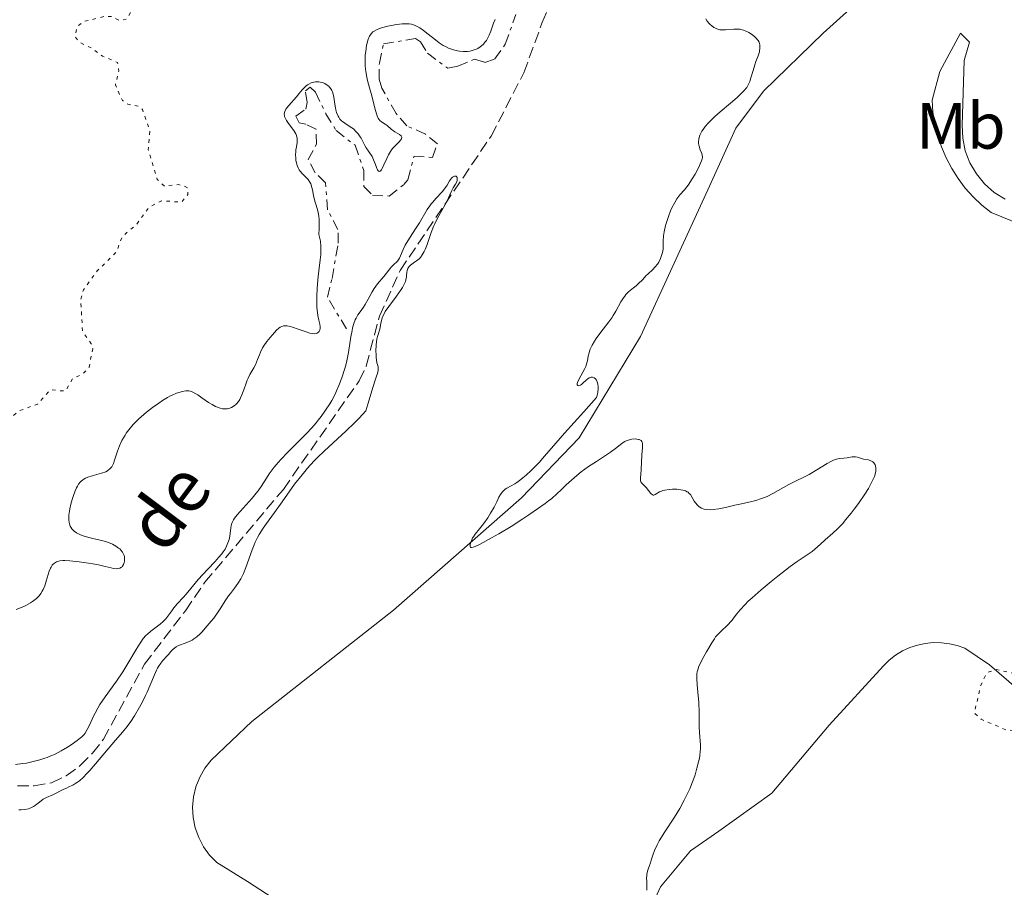
# Model space of a CAD drawing. Units: metres. Extents: x 625583 to 629065, y 4669409 to 4671783.
# Drawn here: x 627924 to 628074, y 4669963 to 4670095 of the extents above; entities that cross this region are included whole.
import ezdxf
from ezdxf.enums import TextEntityAlignment as Align

# ---------------------------------------------------------------- set-up
doc = ezdxf.new("R2010")
doc.units = ezdxf.units.M
doc.header["$MEASUREMENT"] = 0
for name, pattern in [('DGN Style 3', [2.435891, 1.739922, -0.695969]), ('DGN Style 5', [1.217945, 0.521977, -0.695969]), ('DGN Style 7', [3.479844, 1.56593, -0.695969, 0.521977, -0.695969])]:
    doc.linetypes.add(name, pattern=pattern)
for name, color, linetype, lineweight in [('Barranco lineal', 142, 'DGN Style 3', 13), ('Curva de nivel auxiliar', 30, 'DGN Style 5', 0), ('Curva de nivel intermedia', 30, 'Continuous', 0), ('Escarpado', 30, 'DGN Style 7', 0), ('Etiqueta de uso rústico', 92, 'Continuous', 0), ('Línea de cambio de uso (parcela vista)', 92, 'Continuous', 0), ('Texto de arroyo-regatas y barrancos', 142, 'Continuous', 0)]:
    doc.layers.add(name, color=color, linetype=linetype, lineweight=lineweight)
doc.styles.add('Style-Arial', font='arial.ttf')

msp = doc.modelspace()

# ---------------------------------------------------------------- linework, layer by layer
at = {"layer": 'Barranco lineal', "color": 142, "linetype": 'DGN Style 3', "lineweight": 13}
msp.add_polyline3d([(627923.41, 4669978.23, 290.03), (627925.96, 4669978.26, 290.03), (627928.62, 4669978.69, 290.03), (627930.87, 4669979.78, 290.03), (627933.02, 4669981.33, 290.03), (627934.86, 4669983.2, 290.03), (627936.57, 4669985.37, 290.27), (627942.81, 4669996.82, 290.27), (627949.1, 4670004.99, 290.27), (627952.05, 4670009.33, 290.27), (627964.03, 4670023.52, 290.03), (627975.6, 4670040.09, 290.03), (627976.68, 4670042.35, 290.03), (627978.71, 4670049.98, 290.03), (627981.86, 4670056.96, 290.03), (627995.76, 4670077.48, 290.27), (628000.76, 4670087.15, 290.27), (628003.53, 4670094.75, 290.27), (628014.82, 4670120.48, 290.48)], dxfattribs=at)
at = {"layer": 'Curva de nivel auxiliar', "color": 30, "linetype": 'DGN Style 5', "lineweight": 0, "elevation": 297.5, "flags": 128}
for points in [[(627909.54, 4670048.33), (627909.63, 4670043.5), (627908.79, 4670042.51), (627908.64, 4670041.8), (627909.07, 4670041.15), (627910.65, 4670040.64), (627911.3, 4670039.58), (627912.07, 4670034.04), (627911.92, 4670033.5), (627910.24, 4670031.61), (627910.48, 4670030.48), (627909.81, 4670028.51), (627908.7, 4670027.62), (627907.46, 4670027.74), (627906.85, 4670026.5), (627905.46, 4670025.15), (627905.13, 4670024.12), (627907.26, 4670024.25), (627907.43, 4670023.68), (627906.61, 4670020.76), (627906.51, 4670016.48), (627905.67, 4670014.39), (627906.03, 4670011.52), (627906.64, 4670010.42), (627908.62, 4670008.61), (627909.53, 4670008.25), (627914.66, 4670012.5), (627915.4, 4670014.56), (627915.76, 4670018.4), (627917.46, 4670024.5), (627918.37, 4670026.47), (627920.3, 4670029.23), (627922.47, 4670034.49), (627923.73, 4670035.54), (627926.52, 4670036.55), (627928.46, 4670038.72), (627930.74, 4670038.52), (627931.88, 4670040.45), (627933.44, 4670041.16), (627934.36, 4670042.17), (627934.92, 4670044.98), (627934.7, 4670045.75), (627933.36, 4670047.64), (627933.08, 4670052.55), (627933.5, 4670054), (627935.61, 4670056.89), (627938.54, 4670059.8), (627939.44, 4670062.16), (627941.52, 4670063.89), (627943.5, 4670066.6), (627945.42, 4670067.61), (627948.48, 4670067.38), (627949.44, 4670068.56), (627949.48, 4670069.5), (627948.9, 4670069.83), (627948.02, 4670070.07), (627945.86, 4670069.85), (627944.76, 4670070.85), (627943.39, 4670075.4), (627943.63, 4670078.34), (627942.51, 4670081.54), (627942.02, 4670082), (627940.28, 4670082.35), (627939.45, 4670082.9), (627938.38, 4670085.33), (627938.89, 4670087.38), (627938.71, 4670088.73), (627936.39, 4670089.68), (627934.88, 4670090.85), (627932.86, 4670091.83), (627932.26, 4670092.61), (627932.46, 4670094.11), (627933.42, 4670094.93), (627936.85, 4670095.79), (627937.81, 4670095.74), (627939.02, 4670095.1), (627940.2, 4670095.4), (627941.87, 4670098.48), (627945.66, 4670100.45), (627945.51, 4670101.54), (627942.26, 4670106.23), (627941.83, 4670107.46), (627941.81, 4670108.53), (627943.54, 4670110.48), (627943.49, 4670111.51), (627942.59, 4670112.6), (627940.3, 4670114.32), (627938.6, 4670116.61), (627936.38, 4670116.73), (627935.37, 4670117.37), (627935.4, 4670119.42), (627934.69, 4670120.81), (627934.34, 4670124.65), (627934.41, 4670125.5), (627935.73, 4670127.85), (627935.64, 4670129.81), (627935.07, 4670131.06), (627934.54, 4670131.54), (627932.55, 4670131.08), (627931.35, 4670131.39), (627930.32, 4670132.32)], [(628252.46, 4670033.99), (628255.52, 4670032.11), (628260.6, 4670031.5), (628260.62, 4670030.5), (628259.15, 4670028.46), (628256.43, 4670026.58), (628255.46, 4670026.48), (628251.41, 4670027.88), (628249.85, 4670027.5), (628248.42, 4670026.26), (628247.46, 4670025.86), (628246.5, 4670026.01), (628244.08, 4670027.16), (628241.39, 4670026.74), (628237.41, 4670026.92), (628236.04, 4670026.39), (628234.47, 4670024.37), (628233.63, 4670024.32), (628230.47, 4670024.93), (628228.67, 4670026.67), (628226.5, 4670027.52), (628225.71, 4670029.77), (628224.86, 4670030.88), (628217.44, 4670035.88), (628213.43, 4670036.93), (628210.78, 4670036.68), (628208.46, 4670037.03), (628206.74, 4670036.64), (628204.99, 4670035.48), (628203.44, 4670033.48), (628203.83, 4670032.87), (628204.88, 4670032.42), (628205.18, 4670031.42), (628204.99, 4670030.44), (628204.19, 4670029.36), (628202.89, 4670028.5), (628202.98, 4670027.45), (628202.59, 4670026.69), (628200.72, 4670024.67), (628198.48, 4670022.9), (628193.43, 4670020.88), (628189.04, 4670018.43), (628186.1, 4670015.46), (628182.94, 4670013.45), (628181.47, 4670011.49), (628173.01, 4670011.07), (628171.22, 4670011.41), (628169.56, 4670011.23), (628167.91, 4670010.5), (628164.79, 4670007.59), (628163.47, 4670006.94), (628162.98, 4670007.04), (628162.45, 4670008.46), (628161.57, 4670009.3), (628155.85, 4670011.78), (628154.48, 4670011.86), (628152.38, 4670009.24), (628151.45, 4670008.62), (628148.47, 4670007.65), (628146.44, 4670006.07), (628145.41, 4670005.77), (628139.86, 4670005.81), (628138.44, 4670005.45), (628137.41, 4670004.49), (628136.7, 4670001.41), (628135.71, 4669999.56), (628131.05, 4669995.49), (628129.41, 4669995.45), (628125.78, 4669996.65), (628120.53, 4669997.12), (628120.23, 4669996.13), (628121.05, 4669994.52), (628121.85, 4669991.39), (628121.44, 4669990.01), (628118.61, 4669986.77), (628116.13, 4669985.44), (628114.45, 4669984.92), (628110.72, 4669984.59), (628108.38, 4669984.75), (628106.48, 4669984.98), (628103.03, 4669986.13), (628093.45, 4669992.93), (628090.35, 4669994.41), (628087.57, 4669995.31), (628082.06, 4669996.14), (628079.02, 4669996.07), (628075.61, 4669995.41), (628072.98, 4669995.98), (628071.47, 4669995.52), (628070.51, 4669993.48), (628069.56, 4669989.36), (628070.6, 4669988.41), (628074.41, 4669986.77), (628076.6, 4669986.58), (628078.45, 4669985.47), (628079.08, 4669984.06), (628078.71, 4669982.78), (628077.77, 4669981.51), (628077.99, 4669978.98), (628078.28, 4669978.28), (628080.4, 4669976.42)]]:
    msp.add_lwpolyline(points, dxfattribs=at)
at = {"layer": 'Curva de nivel intermedia', "color": 30, "linetype": 'Continuous', "lineweight": 0, "flags": 128}
for points, elevation in [([(627979.4, 4670073.09), (627979.82, 4670074.08), (627980.08, 4670074.6), (627980.39, 4670075.12), (627980.57, 4670075.37), (627980.77, 4670075.62), (627981.19, 4670076.07), (627981.72, 4670076.62), (627981.92, 4670076.85), (627982.06, 4670077.07), (627982.11, 4670077.29), (627982, 4670077.52), (627981.75, 4670077.73), (627981.05, 4670078.15), (627980.52, 4670078.55), (627979.87, 4670079.09), (627979.58, 4670079.31), (627979.02, 4670079.64), (627978.77, 4670079.86), (627978.6, 4670080.07), (627978.52, 4670080.2), (627978.41, 4670080.43), (627978.29, 4670080.71), (627978.08, 4670081.4), (627977.42, 4670084), (627977.19, 4670084.86), (627976.89, 4670085.96), (627976.76, 4670086.5), (627976.61, 4670087.33), (627976.56, 4670087.75), (627976.52, 4670088.18), (627976.51, 4670089.05), (627976.55, 4670089.89), (627976.61, 4670090.42), (627976.75, 4670091.36), (627976.81, 4670091.65), (627976.94, 4670092.14), (627977.09, 4670092.53), (627977.2, 4670092.75), (627977.44, 4670093.1), (627977.72, 4670093.4), (627977.9, 4670093.53), (627978.25, 4670093.73), (627978.72, 4670093.91), (627979.01, 4670094.01), (627979.97, 4670094.27), (627980.51, 4670094.39), (627981.36, 4670094.53), (627982.19, 4670094.62), (627982.57, 4670094.64), (627983.04, 4670094.63), (627983.26, 4670094.61), (627983.58, 4670094.55), (627983.78, 4670094.5), (627984.18, 4670094.36), (627984.58, 4670094.17), (627984.85, 4670094.01), (627985.43, 4670093.61), (627986.17, 4670093.03), (627987.26, 4670092.16), (627987.85, 4670091.73), (627988.46, 4670091.34), (627988.77, 4670091.16), (627989.23, 4670090.93), (627989.7, 4670090.74), (627990.02, 4670090.63), (627990.64, 4670090.49), (627990.95, 4670090.44), (627991.55, 4670090.4), (627992.13, 4670090.42), (627992.5, 4670090.47), (627992.73, 4670090.51), (627993.17, 4670090.63), (627993.51, 4670090.77), (627993.72, 4670090.87), (627994.1, 4670091.11), (627994.28, 4670091.24), (627994.6, 4670091.54), (627994.87, 4670091.86), (627995.04, 4670092.1), (627995.32, 4670092.59), (627995.46, 4670092.89), (627995.7, 4670093.49), (627996.12, 4670094.72), (627996.36, 4670095.3)], 295), ([(628028.53, 4670095.38), (628028.77, 4670095.02), (628029.04, 4670094.69), (628029.2, 4670094.53), (628029.46, 4670094.3), (628029.75, 4670094.09), (628029.91, 4670094), (628030.24, 4670093.85), (628030.41, 4670093.79), (628030.68, 4670093.72), (628030.97, 4670093.69), (628031.57, 4670093.7), (628032.82, 4670093.83), (628033.43, 4670093.83), (628033.73, 4670093.8), (628033.92, 4670093.76), (628034.29, 4670093.66), (628034.8, 4670093.46), (628035.11, 4670093.29), (628035.66, 4670092.95), (628036.08, 4670092.61), (628036.25, 4670092.44), (628036.46, 4670092.19), (628036.54, 4670092.06), (628036.68, 4670091.8), (628036.79, 4670091.41), (628036.81, 4670091.2), (628036.81, 4670090.87), (628036.77, 4670090.52), (628036.73, 4670090.34), (628036.55, 4670089.75), (628036.21, 4670088.87), (628036.03, 4670088.36), (628035.78, 4670087.52), (628035.44, 4670086.37), (628035.27, 4670085.84), (628035.09, 4670085.41), (628034.99, 4670085.21), (628034.79, 4670084.9), (628034.37, 4670084.38), (628033.75, 4670083.76), (628033.34, 4670083.39), (628032.31, 4670082.51), (628030.73, 4670081.17), (628029.95, 4670080.46), (628029.22, 4670079.77), (628028.9, 4670079.44), (628028.47, 4670078.96), (628028.13, 4670078.51), (628027.94, 4670078.22), (628027.68, 4670077.7), (628027.58, 4670077.46)], 295), ([(627969.51, 4670063.37), (627969.52, 4670063.89), (627969.49, 4670064.8), (627969.45, 4670065.19), (627969.34, 4670065.87), (627969.19, 4670066.43), (627968.99, 4670067.08), (627968.89, 4670067.39), (627968.8, 4670067.73), (627968.66, 4670068.4), (627968.49, 4670069.26), (627968.4, 4670069.65), (627968.22, 4670070.18), (627968.1, 4670070.42), (627967.83, 4670070.83), (627967.53, 4670071.17), (627966.92, 4670071.75), (627966.59, 4670072.12), (627966.45, 4670072.31), (627966.27, 4670072.62), (627966.13, 4670072.97), (627966.07, 4670073.17), (627965.95, 4670073.76), (627965.92, 4670074.09), (627965.9, 4670074.6), (627965.92, 4670075.11), (627965.95, 4670075.36), (627966.03, 4670075.86), (627966.14, 4670076.5), (627966.16, 4670076.82), (627966.14, 4670077.14), (627966.11, 4670077.31), (627966.04, 4670077.56), (627965.93, 4670077.82), (627965.61, 4670078.35), (627964.84, 4670079.39), (627964.51, 4670079.86), (627964.29, 4670080.28), (627964.23, 4670080.48), (627964.2, 4670080.61), (627964.18, 4670080.85), (627964.22, 4670081.09), (627964.26, 4670081.25), (627964.42, 4670081.58), (627964.54, 4670081.77), (627964.85, 4670082.17), (627966.02, 4670083.48), (627966.41, 4670083.93), (627966.92, 4670084.52), (627967.17, 4670084.79), (627967.54, 4670085.15), (627967.73, 4670085.3), (627967.92, 4670085.43), (627968.3, 4670085.62), (627968.68, 4670085.74), (627968.93, 4670085.78), (627969.1, 4670085.79), (627969.44, 4670085.77), (627969.63, 4670085.74), (627970, 4670085.64), (627970.35, 4670085.49), (627970.57, 4670085.37), (627970.96, 4670085.09), (627971.08, 4670084.97), (627971.29, 4670084.72), (627971.45, 4670084.45), (627971.54, 4670084.26), (627971.66, 4670083.87), (627971.75, 4670083.4), (627971.82, 4670082.71), (627971.87, 4670082.33), (627971.97, 4670081.77), (627972.04, 4670081.49), (627972.17, 4670081.07), (627972.4, 4670080.51), (627972.49, 4670080.35), (627972.68, 4670080.06), (627972.9, 4670079.83), (627973.06, 4670079.69), (627973.4, 4670079.44), (627974.26, 4670078.91), (627974.72, 4670078.58), (627975.17, 4670078.15), (627975.45, 4670077.82), (627975.78, 4670077.38), (627975.92, 4670077.15), (627976.17, 4670076.67), (627976.47, 4670076.04), (627976.66, 4670075.7), (627977.02, 4670075.16), (627977.57, 4670074.34), (627977.82, 4670073.87), (627978.11, 4670073.13), (627978.32, 4670072.54), (627978.41, 4670072.31), (627978.51, 4670072.15), (627978.65, 4670072.06), (627978.82, 4670072.12), (627979.01, 4670072.34), (627979.14, 4670072.55), (627979.4, 4670073.09)], 295), ([(628027.58, 4670077.46), (628027.47, 4670077.01), (628027.44, 4670076.61), (628027.45, 4670076.37), (628027.52, 4670075.94), (628027.69, 4670075.37), (628027.92, 4670074.8), (628028, 4670074.55), (628028.03, 4670074.33), (628028.03, 4670074.22), (628028.01, 4670074.03), (628027.91, 4670073.69), (628027.61, 4670072.98), (628027.17, 4670072.13), (628026.9, 4670071.66), (628026.48, 4670070.94), (628025.84, 4670069.97), (628025.64, 4670069.71), (628025.27, 4670069.27), (628024.6, 4670068.52), (628024.28, 4670068.12), (628024.12, 4670067.88), (628023.8, 4670067.34), (628023.38, 4670066.52), (628023.18, 4670066.07), (628022.9, 4670065.37), (628022.54, 4670064.28), (628022.41, 4670063.8), (628022.2, 4670062.88), (628022.1, 4670062.25), (628022.04, 4670061.44), (628022.03, 4670060.57), (628022.02, 4670060.2), (628021.93, 4670059.68), (628021.85, 4670059.37), (628021.62, 4670058.77), (628021.35, 4670058.21), (628021.17, 4670057.93), (628020.84, 4670057.51), (628020.41, 4670057.07), (628019.75, 4670056.44), (628019.4, 4670056.11), (628018.91, 4670055.59), (628018.24, 4670054.91), (628017.89, 4670054.59), (628017.52, 4670054.3), (628017.01, 4670053.9), (628016.75, 4670053.67), (628016.35, 4670053.26), (628016.16, 4670053.02), (628015.97, 4670052.75), (628015.59, 4670052.14), (628014.82, 4670050.75), (628014.41, 4670050.06), (628014.2, 4670049.74), (628013.75, 4670049.12), (628012.37, 4670047.35), (628011.79, 4670046.54), (628011.53, 4670046.13), (628011.18, 4670045.52), (628010.9, 4670044.93), (628010.79, 4670044.65), (628010.71, 4670044.37), (628010.59, 4670043.85), (628010.47, 4670043.17), (628010.4, 4670042.83), (628010.22, 4670042.28), (628010.09, 4670041.99), (628009.78, 4670041.4), (628009.15, 4670040.29), (628008.94, 4670039.86), (628008.9, 4670039.7), (628008.91, 4670039.47), (628009.02, 4670039.36), (628009.14, 4670039.35), (628009.43, 4670039.45), (628009.54, 4670039.53), (628009.77, 4670039.73), (628010.26, 4670040.21), (628010.52, 4670040.42), (628010.76, 4670040.55), (628010.88, 4670040.6), (628011.06, 4670040.64), (628011.24, 4670040.64), (628011.5, 4670040.55), (628011.7, 4670040.38), (628011.83, 4670040.21), (628011.89, 4670040.1), (628011.97, 4670039.92), (628012.05, 4670039.58), (628012.09, 4670039.17), (628012.09, 4670038.92), (628012.04, 4670038.37), (628011.99, 4670038.05), (628011.88, 4670037.53), (628009.91, 4670035.37), (628006.98, 4670032.12), (628005.64, 4670030.59), (628003.92, 4670028.59), (628003.08, 4670027.63), (628002.68, 4670027.2)], 295), ([(627967.55, 4670032.05), (627968.36, 4670032.91), (627969.04, 4670033.68), (627969.36, 4670034.07), (627969.83, 4670034.67), (627970.49, 4670035.6), (627971.11, 4670036.58), (627971.41, 4670037.1), (627971.92, 4670038.07), (627972.17, 4670038.57), (627972.51, 4670039.36), (627972.98, 4670040.57), (627973.39, 4670041.84), (627973.56, 4670042.48), (627973.72, 4670043.13), (627973.97, 4670044.42), (627974.35, 4670046.8), (627974.52, 4670047.77), (627974.61, 4670048.18), (627974.79, 4670048.86), (627974.99, 4670049.39), (627975.13, 4670049.68), (627975.42, 4670050.16), (627975.76, 4670050.65), (627976.26, 4670051.35), (627976.54, 4670051.78), (627976.97, 4670052.56), (627977.59, 4670053.7), (627977.92, 4670054.22), (627978.42, 4670054.9), (627979.36, 4670056.01), (627979.78, 4670056.55), (627980.3, 4670057.22), (627980.56, 4670057.52), (627980.96, 4670057.9), (627981.3, 4670058.22), (627981.46, 4670058.38), (627981.67, 4670058.67), (627981.76, 4670058.83), (627981.93, 4670059.2), (627982.34, 4670060.18), (627982.65, 4670060.8), (627983.3, 4670061.89), (627984.32, 4670063.48), (627984.81, 4670064.25), (627986.01, 4670066.25), (627986.41, 4670066.84), (627986.62, 4670067.12), (627986.85, 4670067.4), (627987.33, 4670067.94), (627988.26, 4670068.95), (627988.65, 4670069.4), (627988.81, 4670069.61), (627989.06, 4670070), (627989.43, 4670070.65), (627989.59, 4670070.91), (627989.68, 4670071.02), (627989.88, 4670071.2), (627989.97, 4670071.26), (627990.15, 4670071.35), (627990.27, 4670071.38), (627990.42, 4670071.35), (627990.57, 4670071.17), (627990.6, 4670071.04), (627990.59, 4670070.74), (627990.52, 4670070.5), (627990.33, 4670070.13), (627989.96, 4670069.55), (627989.76, 4670069.19), (627989.45, 4670068.52), (627988.98, 4670067.47), (627988.71, 4670066.92), (627988.23, 4670066.09), (627987.76, 4670065.29), (627987.51, 4670064.84), (627987.15, 4670064.07), (627986.97, 4670063.65), (627986.63, 4670062.73), (627985.98, 4670060.91), (627985.68, 4670060.15), (627985.53, 4670059.83), (627985.25, 4670059.32), (627984.97, 4670058.94), (627984.78, 4670058.74), (627984.38, 4670058.42), (627984.06, 4670058.2), (627983.65, 4670057.91), (627983.46, 4670057.76), (627983.21, 4670057.53), (627983.12, 4670057.4), (627983.04, 4670057.26), (627982.95, 4670056.96), (627982.9, 4670056.65), (627982.86, 4670056.2), (627982.84, 4670055.98), (627982.76, 4670055.52), (627982.68, 4670055.28), (627982.5, 4670054.86), (627982.21, 4670054.35), (627982.03, 4670054.06), (627981.29, 4670053.02)], 290), ([(627939.38, 4670030.99), (627939.6, 4670031.41), (627939.85, 4670031.82), (627940.03, 4670032.09), (627940.43, 4670032.63), (627941.1, 4670033.42), (627941.6, 4670033.93), (627941.95, 4670034.27), (627942.7, 4670034.94), (627943.14, 4670035.31), (627944.07, 4670036.03), (627944.99, 4670036.68), (627945.6, 4670037.08), (627946.35, 4670037.54), (627946.7, 4670037.73), (627947.07, 4670037.92), (627947.72, 4670038.2), (627948.27, 4670038.39), (627948.59, 4670038.47), (627949.14, 4670038.55), (627949.46, 4670038.57), (627949.61, 4670038.56), (627949.84, 4670038.52), (627950.22, 4670038.38), (627950.68, 4670038.13), (627950.95, 4670037.96), (627951.6, 4670037.5), (627952.6, 4670036.79), (627953.14, 4670036.46), (627953.69, 4670036.17), (627953.96, 4670036.05), (627954.36, 4670035.91), (627954.74, 4670035.83), (627954.99, 4670035.8), (627955.15, 4670035.8), (627955.47, 4670035.83), (627955.69, 4670035.87), (627956.12, 4670036.03), (627956.51, 4670036.26), (627956.75, 4670036.46), (627956.9, 4670036.6), (627957.17, 4670036.94), (627957.37, 4670037.26), (627957.49, 4670037.48), (627957.71, 4670037.96), (627957.99, 4670038.72), (627958.33, 4670039.73), (627958.5, 4670040.19), (627958.64, 4670040.51), (627958.93, 4670041.08), (627959.52, 4670042.08), (627959.77, 4670042.56), (627960.09, 4670043.34), (627960.37, 4670044.09), (627960.54, 4670044.49), (627960.87, 4670045.12), (627961.07, 4670045.44), (627961.53, 4670046.1), (627962.03, 4670046.74), (627962.38, 4670047.14), (627963.01, 4670047.82), (627963.36, 4670048.15), (627963.53, 4670048.28), (627963.78, 4670048.42), (627964.05, 4670048.51), (627964.2, 4670048.52), (627964.45, 4670048.52), (627964.63, 4670048.49), (627965.06, 4670048.4), (627965.43, 4670048.28), (627966.29, 4670047.98), (627967.49, 4670047.56), (627968.06, 4670047.4), (627968.55, 4670047.31), (627968.76, 4670047.29), (627969.03, 4670047.32), (627969.18, 4670047.36), (627969.27, 4670047.41), (627969.4, 4670047.51), (627969.48, 4670047.61), (627969.59, 4670047.85), (627969.64, 4670048.13), (627969.64, 4670048.33), (627969.6, 4670048.73), (627969.45, 4670049.38), (627969.29, 4670050.07), (627969.23, 4670050.51), (627969.16, 4670051.32), (627969.14, 4670051.82), (627969.15, 4670052.96), (627969.21, 4670054.24), (627969.36, 4670056.04), (627969.45, 4670056.92), (627969.66, 4670058.59), (627969.73, 4670059.39), (627969.76, 4670060.19), (627969.76, 4670060.59), (627969.68, 4670061.41), (627969.61, 4670061.83), (627969.45, 4670062.47), (627969.51, 4670063.37)], 295), ([(627981.29, 4670053.02), (627980.12, 4670051.46), (627979.58, 4670050.7), (627979.12, 4670049.73), (627978.94, 4670048.87), (627978.75, 4670048.01), (627978.51, 4670047.15), (627978.45, 4670047.02), (627978.32, 4670046.53), (627978.2, 4670045.61), (627978.14, 4670044.63), (627978.2, 4670044.14), (627978.2, 4670043.71), (627978.33, 4670042.87), (627978.43, 4670042.59), (627978.51, 4670042.22), (627978.52, 4670042.01), (627978.5, 4670041.66), (627978.41, 4670041.23), (627978.33, 4670040.97), (627978.12, 4670040.33), (627977.69, 4670039.09), (627977.42, 4670038.23), (627976.93, 4670036.55), (627976.65, 4670035.5), (627975.6, 4670034.39), (627974.92, 4670033.7), (627973.64, 4670032.46), (627970.27, 4670029.37), (627969.29, 4670028.44), (627968.82, 4670027.96), (627968.14, 4670027.24), (627967.71, 4670026.75), (627966.89, 4670025.76), (627965.75, 4670024.29), (627963.83, 4670021.6), (627962.67, 4670020), (627961.44, 4670018.32), (627960.93, 4670017.58), (627960.35, 4670016.64), (627960.09, 4670016.17), (627959.74, 4670015.44), (627959.57, 4670015.06), (627959.26, 4670014.26), (627958.32, 4670011.58), (627957.95, 4670010.69), (627957.75, 4670010.27), (627957.53, 4670009.87), (627957.06, 4670009.12), (627956.57, 4670008.44), (627955.94, 4670007.62), (627955.66, 4670007.25), (627955.13, 4670006.47), (627954.47, 4670005.41), (627954.06, 4670004.8), (627953.39, 4670003.87), (627953.01, 4670003.38), (627952.42, 4670002.66), (627951.57, 4670001.7), (627951.31, 4670001.44), (627950.82, 4670001.01), (627950.37, 4670000.68), (627950.08, 4670000.5), (627949.52, 4670000.22), (627948.87, 4669999.98), (627948.3, 4669999.77), (627948.03, 4669999.65), (627947.66, 4669999.45), (627947.48, 4669999.33), (627947.17, 4669999.05), (627946.87, 4669998.74), (627946.49, 4669998.3), (627946.28, 4669998.07), (627945.63, 4669997.37), (627945.3, 4669996.96), (627944.96, 4669996.48), (627944.8, 4669996.2), (627944.65, 4669995.89), (627944.34, 4669995.19), (627943.66, 4669993.5), (627943.24, 4669992.53), (627943, 4669992.02), (627942.46, 4669990.96), (627942.08, 4669990.26), (627941.3, 4669988.94), (627940.73, 4669988.07), (627940.47, 4669987.69), (627939.96, 4669987.03), (627939.47, 4669986.44), (627938.78, 4669985.66), (627938.4, 4669985.23), (627935.35, 4669981.57), (627934.46, 4669980.57), (627934.04, 4669980.12), (627933.44, 4669979.52), (627932.88, 4669979.02), (627932.61, 4669978.81), (627932.35, 4669978.63), (627931.86, 4669978.33), (627931.39, 4669978.11), (627930.81, 4669977.85)], 290), ([(627923.1, 4669981.49), (627924.22, 4669981.63), (627924.78, 4669981.72), (627925.6, 4669981.88), (627926.82, 4669982.19), (627927.6, 4669982.44), (627927.98, 4669982.58), (627928.54, 4669982.8), (627929.09, 4669983.04), (627930.12, 4669983.57), (627931.06, 4669984.12), (627931.61, 4669984.48), (627932.54, 4669985.14), (627933.05, 4669985.55), (627933.25, 4669985.73), (627933.59, 4669986.07), (627933.77, 4669986.3), (627934.09, 4669986.84), (627934.47, 4669987.59), (627934.99, 4669988.75), (627935.27, 4669989.32), (627935.69, 4669990.12), (627936.01, 4669990.64), (627936.82, 4669991.83), (627938.55, 4669994.22), (627939.52, 4669995.65), (627940.45, 4669997.17), (627941.56, 4669999.08), (627942.04, 4669999.86), (627942.25, 4670000.19), (627942.64, 4670000.74), (627943.01, 4670001.18), (627943.26, 4670001.42), (627943.79, 4670001.87), (627945.22, 4670002.95), (627945.67, 4670003.33), (627945.88, 4670003.53), (627946.07, 4670003.73), (627946.41, 4670004.14), (627947.01, 4670004.98), (627947.33, 4670005.41), (627947.89, 4670006.06), (627948.74, 4670007), (627949.2, 4670007.52), (627949.91, 4670008.39), (627951.04, 4670009.73), (627951.73, 4670010.5), (627952.52, 4670011.33), (627953.62, 4670012.49), (627954.15, 4670013.09), (627954.63, 4670013.68), (627954.84, 4670013.97), (627955.12, 4670014.4), (627955.35, 4670014.82), (627955.47, 4670015.1), (627955.67, 4670015.63), (627955.74, 4670015.88), (627955.84, 4670016.36), (627955.91, 4670016.81), (627955.99, 4670017.58), (627956.06, 4670018), (627956.11, 4670018.19), (627956.2, 4670018.46), (627956.42, 4670018.88), (627956.57, 4670019.1), (627956.98, 4670019.62), (627957.87, 4670020.63), (627959.26, 4670022.18), (627959.89, 4670022.94), (627960.16, 4670023.3), (627960.64, 4670023.97), (627961.44, 4670025.23), (627961.87, 4670025.87), (627962.64, 4670026.89), (627963.25, 4670027.61), (627963.69, 4670028.11), (627964.66, 4670029.14), (627965.87, 4670030.36), (627967.55, 4670032.05)], 290), ([(627923.25, 4670005.16), (627924.14, 4670005.52), (627924.71, 4670005.8), (627925.41, 4670006.2), (627925.72, 4670006.4), (627926.14, 4670006.71), (627926.32, 4670006.86), (627926.57, 4670007.1), (627926.72, 4670007.26), (627926.98, 4670007.6), (627927.21, 4670007.96), (627927.34, 4670008.22), (627927.58, 4670008.79), (627927.81, 4670009.52), (627928.12, 4670010.53), (627928.29, 4670011.02), (627928.47, 4670011.46), (627928.57, 4670011.66), (627928.74, 4670011.92), (627928.93, 4670012.14), (627929.06, 4670012.26), (627929.37, 4670012.44), (627929.54, 4670012.51), (627929.92, 4670012.59), (627930.35, 4670012.63), (627930.67, 4670012.64), (627931.4, 4670012.6), (627932.87, 4670012.46), (627934.25, 4670012.27), (627934.92, 4670012.16), (627935.81, 4670012), (627936.83, 4670011.76), (627937.75, 4670011.51), (627938.11, 4670011.44), (627938.56, 4670011.4), (627938.76, 4670011.42), (627939.05, 4670011.49), (627939.29, 4670011.62), (627939.4, 4670011.71), (627939.49, 4670011.81), (627939.64, 4670012.06), (627939.73, 4670012.34), (627939.77, 4670012.55), (627939.79, 4670012.97), (627939.75, 4670013.26), (627939.71, 4670013.41), (627939.64, 4670013.62), (627939.47, 4670013.94), (627939.21, 4670014.25), (627939.05, 4670014.41), (627938.87, 4670014.56), (627938.43, 4670014.85), (627937.93, 4670015.13), (627937.58, 4670015.29), (627936.85, 4670015.57), (627936.04, 4670015.78), (627934.92, 4670016.02), (627934.32, 4670016.16), (627933.46, 4670016.42), (627933.04, 4670016.59), (627932.64, 4670016.79), (627932.45, 4670016.89), (627932.1, 4670017.14), (627931.95, 4670017.27), (627931.75, 4670017.49), (627931.58, 4670017.73), (627931.49, 4670017.9), (627931.36, 4670018.26), (627931.32, 4670018.46), (627931.27, 4670018.86), (627931.26, 4670019.29), (627931.28, 4670019.59), (627931.35, 4670020.2), (627931.41, 4670020.55), (627931.57, 4670021.27), (627931.77, 4670021.97), (627931.92, 4670022.43), (627932.23, 4670023.28), (627932.45, 4670023.77), (627932.57, 4670024), (627932.77, 4670024.32), (627932.99, 4670024.6), (627933.12, 4670024.73), (627933.41, 4670024.97), (627933.57, 4670025.08), (627933.84, 4670025.23), (627934.15, 4670025.37), (627934.84, 4670025.6), (627936.28, 4670026), (627936.9, 4670026.22), (627937.15, 4670026.34), (627937.29, 4670026.43), (627937.54, 4670026.63), (627937.65, 4670026.74), (627937.84, 4670026.98), (627937.99, 4670027.27), (627938.08, 4670027.48), (627938.26, 4670027.97), (627938.71, 4670029.37), (627939, 4670030.17), (627939.38, 4670030.99)], 295), ([(628002.68, 4670027.2), (628001.89, 4670026.41), (628001.11, 4670025.69), (628000.61, 4670025.27), (628000.29, 4670025.02), (627999.69, 4670024.58), (627999.38, 4670024.38), (627998.82, 4670024.05), (627998.18, 4670023.7), (627997.92, 4670023.54), (627997.58, 4670023.26), (627997.43, 4670023.11), (627997.18, 4670022.74), (627996.96, 4670022.31), (627996.63, 4670021.62), (627996.43, 4670021.22), (627996.21, 4670020.79), (627995.69, 4670019.87), (627995.25, 4670019.18), (627994.6, 4670018.24), (627994, 4670017.49), (627993.33, 4670016.67), (627993.05, 4670016.29), (627992.93, 4670016.09), (627992.74, 4670015.68), (627992.64, 4670015.43), (627992.55, 4670015.12), (627992.54, 4670014.98), (627992.54, 4670014.81), (627992.61, 4670014.66), (627992.75, 4670014.62), (627993.03, 4670014.68), (627993.3, 4670014.79), (627994.07, 4670015.16), (627995.81, 4670016.11), (627996.92, 4670016.75), (627998.8, 4670017.87), (628000.61, 4670019.02), (628001.52, 4670019.62), (628002.84, 4670020.52), (628004.03, 4670021.37), (628004.55, 4670021.77), (628005.02, 4670022.14), (628005.82, 4670022.82), (628006.48, 4670023.44), (628007.24, 4670024.19), (628007.62, 4670024.55), (628008.42, 4670025.28), (628008.84, 4670025.64), (628009.52, 4670026.19), (628010.63, 4670027), (628011.83, 4670027.8), (628013.36, 4670028.78), (628014, 4670029.21), (628014.75, 4670029.77), (628015.45, 4670030.34), (628015.75, 4670030.57), (628016.16, 4670030.82), (628016.37, 4670030.92), (628016.7, 4670031.04), (628017.25, 4670031.17), (628017.78, 4670031.22), (628018.04, 4670031.2), (628018.28, 4670031.16), (628018.39, 4670031.13), (628018.58, 4670031.03), (628018.66, 4670030.96), (628018.76, 4670030.84), (628018.83, 4670030.69), (628018.87, 4670030.57), (628018.9, 4670030.31), (628018.89, 4670029.85), (628018.78, 4670028.81), (628018.7, 4670026.48), (628018.56, 4670025.23), (628018.57, 4670024.91), (628018.6, 4670024.77), (628018.64, 4670024.65), (628018.78, 4670024.44), (628019.45, 4670023.8), (628020.16, 4670022.89), (628020.39, 4670022.69), (628020.5, 4670022.65), (628020.61, 4670022.64), (628020.84, 4670022.73), (628021.49, 4670023.12), (628021.8, 4670023.26), (628021.98, 4670023.32), (628022.29, 4670023.4), (628022.97, 4670023.5), (628023.47, 4670023.53), (628024.12, 4670023.53), (628024.43, 4670023.5), (628025.06, 4670023.41), (628025.31, 4670023.34), (628025.46, 4670023.28), (628025.72, 4670023.15), (628025.83, 4670023.07), (628026.03, 4670022.9), (628026.19, 4670022.71), (628026.48, 4670022.26)], 295), ([(628026.48, 4670022.26), (628026.79, 4670021.73), (628026.97, 4670021.47), (628027.28, 4670021.09), (628027.53, 4670020.87), (628027.66, 4670020.78), (628027.88, 4670020.65), (628028.12, 4670020.56), (628028.29, 4670020.51), (628028.65, 4670020.44), (628029.24, 4670020.41), (628029.67, 4670020.44), (628030.54, 4670020.55), (628031.56, 4670020.76), (628032.98, 4670021.11), (628033.74, 4670021.28), (628035.35, 4670021.62), (628036.19, 4670021.83), (628037.05, 4670022.1), (628037.49, 4670022.26), (628037.92, 4670022.45), (628038.8, 4670022.88), (628041.23, 4670024.24), (628042.27, 4670024.77), (628043.61, 4670025.41), (628044.32, 4670025.8), (628045.51, 4670026.51), (628047.08, 4670027.47), (628047.75, 4670027.83), (628048.04, 4670027.96), (628048.53, 4670028.13), (628048.93, 4670028.21), (628049.62, 4670028.27), (628050.15, 4670028.36), (628050.88, 4670028.49), (628051.22, 4670028.51), (628051.39, 4670028.5), (628051.7, 4670028.44), (628052.31, 4670028.25), (628052.64, 4670028.15), (628053.37, 4670028.01), (628053.73, 4670027.9), (628053.95, 4670027.79), (628054.05, 4670027.72), (628054.19, 4670027.59), (628054.33, 4670027.4), (628054.39, 4670027.29), (628054.46, 4670027.09), (628054.52, 4670026.74), (628054.49, 4670026.31), (628054.45, 4670026.06), (628054.29, 4670025.5), (628054.16, 4670025.18), (628053.92, 4670024.65), (628053.61, 4670024.06), (628053.37, 4670023.64), (628052.82, 4670022.76), (628051.87, 4670021.38), (628051.2, 4670020.47), (628050.76, 4670019.89), (628049.9, 4670018.84), (628049.45, 4670018.33), (628048.64, 4670017.48), (628047.94, 4670016.82), (628046.79, 4670015.81), (628046.08, 4670015.16), (628045.22, 4670014.37), (628044.77, 4670014.01), (628044.02, 4670013.5), (628042.52, 4670012.52), (628041.43, 4670011.72), (628039.56, 4670010.28), (628038.53, 4670009.45), (628037, 4670008.17), (628035.62, 4670006.96), (628035.04, 4670006.42), (628034.54, 4670005.93), (628033.79, 4670005.13), (628033.28, 4670004.5), (628032.79, 4670003.83), (628032.56, 4670003.54), (628032.38, 4670003.32), (628031.97, 4670002.9), (628030.77, 4670001.78), (628030.32, 4670001.31), (628030.05, 4670000.97), (628029.87, 4670000.71), (628029.45, 4670000.07), (628028.65, 4669998.71), (628028.24, 4669997.97), (628027.7, 4669996.93), (628027.45, 4669996.37), (628027.36, 4669996.12), (628027.24, 4669995.65), (628027.19, 4669995.33), (628027.18, 4669995.12), (628027.18, 4669994.64), (628027.25, 4669993.66), (628027.4, 4669991.99), (628027.47, 4669991), (628027.52, 4669989.38)], 295), ([(628027.52, 4669989.38), (628027.55, 4669987.26), (628027.58, 4669986.36), (628027.72, 4669984.44), (628027.72, 4669983.85), (628027.7, 4669983.51), (628027.62, 4669982.84), (628027.56, 4669982.47), (628027.44, 4669981.88), (628027.2, 4669980.92), (628026.9, 4669979.9), (628026.72, 4669979.38), (628026.53, 4669978.85), (628026.09, 4669977.79), (628025.61, 4669976.74), (628025.26, 4669976.06), (628024.56, 4669974.77), (628023.76, 4669973.46), (628022.28, 4669971.2), (628021.45, 4669969.83), (628021.1, 4669969.2), (628020.7, 4669968.36), (628020.45, 4669967.66), (628020.22, 4669966.86), (628020.1, 4669966.48), (628019.96, 4669966.07), (628019.75, 4669965.49), (628019.66, 4669965.18), (628019.55, 4669964.69), (628019.52, 4669964.44), (628019.51, 4669964.18), (628019.52, 4669963.62), (628019.56, 4669962.78), (628019.56, 4669962.3)], 295), ([(627930.81, 4669977.85), (627930.53, 4669977.73), (627928.84, 4669976.85), (627927.88, 4669976.47), (627927.54, 4669976.29), (627927.36, 4669976.18), (627926.78, 4669975.74), (627926.19, 4669975.29), (627925.87, 4669975.08), (627925.37, 4669974.82), (627925.1, 4669974.73), (627924.56, 4669974.6), (627924.01, 4669974.56), (627923.64, 4669974.57)], 290)]:
    msp.add_lwpolyline(points, dxfattribs=dict(at, elevation=elevation))
at = {"layer": 'Escarpado', "color": 30, "linetype": 'DGN Style 7', "lineweight": 0}
msp.add_polyline3d([(627973.66, 4670048.06, 293.88), (627970.75, 4670052.89, 294.81), (627971.47, 4670055.73, 295.37), (627972.41, 4670061.14, 295), (627972.37, 4670063.19, 295), (627970.78, 4670066.24, 295), (627970.45, 4670070.35, 295.18), (627968.89, 4670071.86, 295.18), (627967.83, 4670073.89, 295.56), (627969.07, 4670076.23, 295.37), (627969.03, 4670078.54, 295.37), (627967.48, 4670079.28, 295.56), (627966.45, 4670079.52, 295.56), (627965.92, 4670080.54, 295.56), (627967.44, 4670081.59, 295.37), (627967.68, 4670082.62, 295.18), (627967.39, 4670084.41, 295.18), (627968.15, 4670084.94, 295), (627968.93, 4670084.18, 295), (627970.53, 4670080.87, 295.37), (627972.11, 4670078.33, 295.18), (627974.98, 4670076.07, 295.18), (627976.33, 4670072.24, 295.56), (627976.34, 4670069.77, 295.2), (627977.67, 4670068.41, 295), (627980.2, 4670068.32, 295.01), (627982.42, 4670070.07, 294.86), (627983.03, 4670070.82, 294.81), (627983.99, 4670074.43, 294.81), (627986.82, 4670074.22, 295.37), (627987.55, 4670076.28, 295.18), (627985.73, 4670077.79, 295), (627982.89, 4670079.03, 295), (627981.27, 4670080.91, 295.2), (627979.07, 4670084.81, 295.58), (627978.66, 4670086.15, 295.56), (627978.69, 4670088.63, 295.3), (627979.33, 4670091.55, 295), (627984.2, 4670092.4, 295.18), (627984.98, 4670091.9, 295.18), (627986.03, 4670090.12, 295.18), (627989.15, 4670087.86, 295.18), (627990.69, 4670088.15, 295.18), (627993.24, 4670089.22, 295.18), (627994.79, 4670088.73, 295.37), (627996.32, 4670089.27, 295.37), (627997.92, 4670091.51, 295.48), (627999.55, 4670096.04, 295.72)], dxfattribs=at)
at = {"layer": 'Línea de cambio de uso (parcela vista)', "color": 92, "linetype": 'Continuous', "lineweight": 0}
for points in [[(627950.69, 4669978.08, 294.73), (627951.27, 4669979.55, 294.75), (627952.05, 4669980.93, 294.69), (627953.02, 4669982.18, 294.63), (627959.22, 4669988.08, 294.55), (627980.86, 4670005.08, 294.77), (628000.42, 4670022.23, 295.16), (628009.21, 4670031.38, 295.12), (628018.59, 4670046.86, 295.1), (628028.86, 4670069.28, 295.32), (628033.11, 4670078.67, 294.59), (628037.37, 4670084.35, 295.06), (628046.48, 4670093.2, 295.39), (628054.11, 4670100.13, 295.48)], [(628074.25, 4670067.82, 295.64), (628072.59, 4670068.87, 295.65), (628071.12, 4670070.18, 295.68), (628069.87, 4670071.7, 295.62), (628068.88, 4670073.4, 295.66), (628068.18, 4670075.24, 295.75), (628067.78, 4670077.17, 295.8), (628067.7, 4670079.13, 295.99), (628068.03, 4670089.03, 295.73), (628068.81, 4670091.81, 295.85), (628067.46, 4670093.18, 295.77), (628064.28, 4670087.33, 295.53), (628063.1, 4670082.96, 295.46), (628063.24, 4670081.14, 295.47), (628063.52, 4670079.34, 295.63), (628063.96, 4670077.56, 295.53), (628064.53, 4670075.83, 295.57), (628065.25, 4670074.15, 295.52), (628066.1, 4670072.54, 295.41), (628067.08, 4670071, 295.39), (628068.18, 4670069.54, 295.46), (628069.4, 4670068.18, 295.52), (628070.72, 4670066.93, 295.52), (628072.15, 4670065.79, 295.53), (628076.78, 4670063.91, 295.44)], [(628078.9, 4669990.67, 298.19), (628071.86, 4669996.72, 297.42), (628068.1, 4669999.24, 296.62), (628066.95, 4669999.66, 296.39), (628065.75, 4669999.95, 296.33), (628064.53, 4670000.1, 296.22), (628063.29, 4670000.12, 296.12), (628062.07, 4670000, 296.04), (628060.87, 4669999.74, 295.98), (628059.7, 4669999.35, 295.95), (628058.57, 4669998.83, 295.92), (628057.53, 4669998.19, 295.9), (628056.56, 4669997.43, 295.94), (628055.67, 4669996.58, 296.12), (628047.38, 4669987.49, 295.63), (628038.61, 4669977.13, 295.45), (628030.52, 4669971.33, 295.7), (628026.22, 4669968.29, 295.5), (628021.65, 4669962.8, 295.12), (628016.73, 4669952.06, 295.26)], [(627964.36, 4669959.88, 293.92), (627958.57, 4669963.62, 293.97), (627953.86, 4669966.5, 294.4), (627952.76, 4669967.63, 294.45), (627951.82, 4669968.93, 294.43), (627951.1, 4669970.33, 294.44), (627950.57, 4669971.83, 294.47), (627950.26, 4669973.38, 294.5), (627950.18, 4669974.96, 294.53), (627950.32, 4669976.54, 294.64), (627950.69, 4669978.08, 294.73)]]:
    msp.add_polyline3d(points, dxfattribs=at)

# ---------------------------------------------------------------- texts
at = {"layer": 'Etiqueta de uso rústico', "color": 92, "linetype": 'Continuous', "lineweight": 0, "style": 'Style-Arial'}
msp.add_text('Mb', height=7, dxfattribs=at).set_placement((628067.5, 4670079.05, 295.83), align=Align.MIDDLE_CENTER)
at = {"layer": 'Texto de arroyo-regatas y barrancos', "color": 142, "linetype": 'Continuous', "lineweight": 0, "style": 'Style-Arial'}
msp.add_text('de', height=8, rotation=53.156, dxfattribs=at).set_placement((627945.86, 4670013.4, 292.82))

doc.saveas('drawing.dxf')
